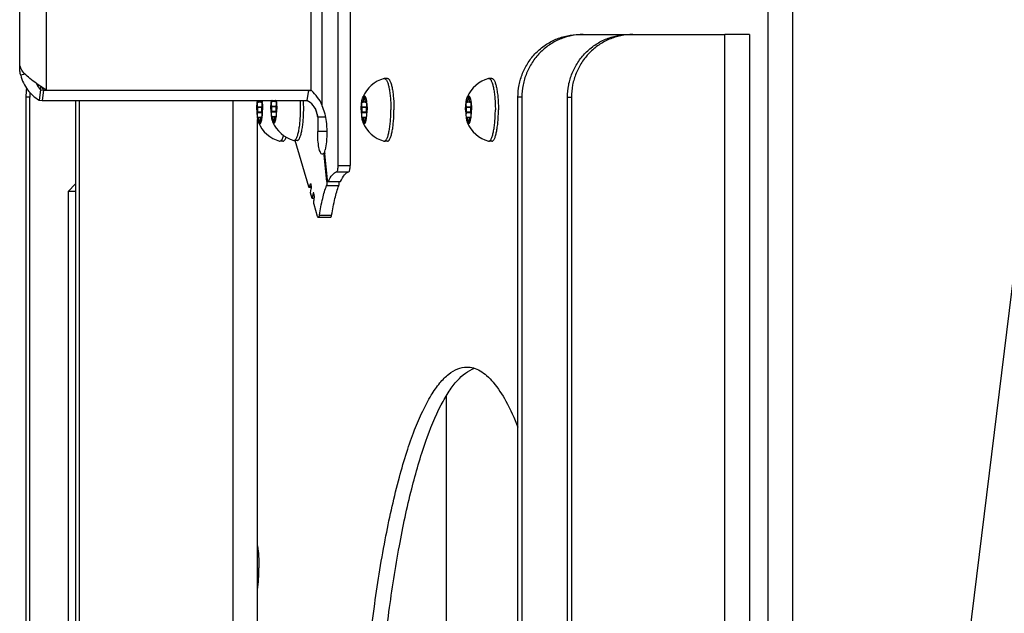
# Model space of a CAD drawing. Units: millimetres. Extents: x 0 to 420, y 0 to 297.
# Drawn here: x 36 to 51, y 139 to 148 of the extents above; entities that cross this region are included whole.
import ezdxf

# ---------------------------------------------------------------- set-up
doc = ezdxf.new("R2010")
doc.units = ezdxf.units.MM
doc.header["$LTSCALE"] = 23.1
doc.layers.get('0').update_dxf_attribs({"linetype": 'CONTINUOUS'})
for name, color, linetype in [('AUTO_AXIS', 7, 'CONTINUOUS'), ('BEZUGSACHSEN', 7, 'CONTINUOUS'), ('RUNDUNGEN', 7, 'CONTINUOUS'), ('SPIEGEL', 7, 'CONTINUOUS')]:
    doc.layers.add(name, color=color, linetype=linetype)

msp = doc.modelspace()

# ---------------------------------------------------------------- linework, layer by layer
at = {"color": 7, "linetype": 'CONTINUOUS'}
for p, q in [((35.64, 147.192), (35.64, 153.934)), ((40.713, 149.396), (40.713, 145.646)), ((40.909, 149.396), (40.909, 145.646)), ((47.279, 147.734), (46.883, 147.734)), ((47.279, 147.734), (47.279, 133.089)), ((41.448, 147.034), (41.455, 147.034)), ((41.503, 147.034), (41.455, 147.034)), ((43.114, 147.034), (43.12, 147.034)), ((43.169, 147.034), (43.12, 147.034)), ((35.972, 146.853), (35.948, 146.69)), ((35.972, 146.853), (36.021, 146.848)), ((36.021, 146.848), (35.99, 146.898)), ((36.021, 146.848), (35.997, 146.684)), ((36.021, 146.848), (40.286, 146.848)), ((40.244, 146.848), (40.22, 146.684)), ((40.317, 146.814), (40.286, 146.848)), ((35.948, 146.69), (35.997, 146.684)), ((35.997, 146.684), (40.22, 146.684)), ((39.442, 146.66), (39.441, 146.663)), ((39.506, 146.654), (39.447, 146.654)), ((39.492, 146.663), (39.491, 146.66)), ((39.492, 146.663), (39.504, 146.663)), ((39.507, 146.647), (39.506, 146.654)), ((39.667, 146.672), (39.666, 146.675)), ((39.731, 146.666), (39.672, 146.666)), ((39.718, 146.675), (39.716, 146.672)), ((39.718, 146.675), (39.729, 146.675)), ((39.732, 146.659), (39.731, 146.666)), ((41.107, 146.66), (41.106, 146.663)), ((41.171, 146.654), (41.112, 146.654)), ((41.121, 146.706), (41.121, 146.699)), ((41.121, 146.706), (41.142, 146.706)), ((41.142, 146.699), (41.142, 146.706)), ((41.157, 146.663), (41.156, 146.66)), ((41.157, 146.663), (41.169, 146.663)), ((41.172, 146.647), (41.171, 146.654)), ((42.773, 146.66), (42.772, 146.663)), ((42.837, 146.654), (42.777, 146.654)), ((42.787, 146.706), (42.787, 146.699)), ((42.787, 146.706), (42.808, 146.706)), ((42.808, 146.699), (42.808, 146.706)), ((42.823, 146.663), (42.822, 146.66)), ((42.823, 146.663), (42.835, 146.663)), ((42.838, 146.647), (42.837, 146.654)), ((39.43, 146.577), (39.432, 146.574)), ((39.432, 146.495), (39.43, 146.492)), ((39.43, 146.492), (39.502, 146.492)), ((39.501, 146.574), (39.502, 146.577)), ((39.502, 146.492), (39.501, 146.495)), ((39.656, 146.589), (39.657, 146.585)), ((39.657, 146.507), (39.656, 146.504)), ((39.656, 146.504), (39.728, 146.504)), ((39.727, 146.585), (39.728, 146.589)), ((39.728, 146.504), (39.727, 146.507)), ((40.464, 146.593), (40.503, 146.469)), ((41.096, 146.577), (41.097, 146.574)), ((41.097, 146.495), (41.096, 146.492)), ((41.096, 146.492), (41.168, 146.492)), ((41.167, 146.574), (41.168, 146.577)), ((41.168, 146.492), (41.167, 146.495)), ((42.761, 146.577), (42.762, 146.574)), ((42.762, 146.495), (42.761, 146.492)), ((42.761, 146.492), (42.833, 146.492)), ((42.832, 146.574), (42.833, 146.577)), ((42.833, 146.492), (42.832, 146.495)), ((39.441, 146.406), (39.442, 146.409)), ((39.447, 146.415), (39.506, 146.415)), ((39.456, 146.37), (39.456, 146.363)), ((39.456, 146.363), (39.477, 146.363)), ((39.477, 146.363), (39.477, 146.37)), ((39.491, 146.409), (39.492, 146.406)), ((39.666, 146.417), (39.667, 146.421)), ((39.672, 146.427), (39.731, 146.427)), ((39.682, 146.381), (39.682, 146.375)), ((39.682, 146.375), (39.702, 146.375)), ((39.702, 146.375), (39.702, 146.381)), ((39.716, 146.421), (39.718, 146.417)), ((40.393, 146.415), (40.391, 146.188)), ((40.517, 146.415), (40.393, 146.415)), ((41.106, 146.406), (41.107, 146.409)), ((41.112, 146.415), (41.171, 146.415)), ((41.121, 146.37), (41.121, 146.363)), ((41.121, 146.363), (41.142, 146.363)), ((41.142, 146.363), (41.142, 146.37)), ((41.156, 146.409), (41.157, 146.406)), ((42.772, 146.406), (42.773, 146.409)), ((42.777, 146.415), (42.837, 146.415)), ((42.787, 146.37), (42.787, 146.363)), ((42.787, 146.363), (42.808, 146.363)), ((42.808, 146.363), (42.808, 146.37)), ((42.822, 146.409), (42.823, 146.406)), ((39.783, 146.035), (39.789, 146.034)), ((39.838, 146.034), (39.789, 146.034)), ((40.009, 146.047), (40.015, 146.046)), ((40.064, 146.046), (40.015, 146.046)), ((40.25, 145.307), (40.031, 146.046)), ((41.448, 146.035), (41.455, 146.034)), ((41.503, 146.034), (41.455, 146.034)), ((43.114, 146.035), (43.12, 146.034)), ((43.169, 146.034), (43.12, 146.034)), ((40.505, 145.84), (40.486, 145.84)), ((40.538, 145.394), (40.495, 145.812)), ((40.548, 145.416), (40.505, 145.834)), ((40.752, 145.388), (40.557, 145.388)), ((36.528, 145.352), (36.41, 145.234)), ((36.41, 145.234), (36.41, 132.834)), ((36.528, 145.234), (36.41, 145.234)), ((40.291, 145.298), (40.256, 145.298)), ((40.279, 145.209), (40.289, 145.277)), ((40.305, 145.123), (40.279, 145.209)), ((40.315, 145.191), (40.305, 145.123)), ((40.333, 145.123), (40.305, 145.123)), ((40.39, 144.836), (40.334, 145.026)), ((40.598, 144.818), (40.402, 144.818))]:
    msp.add_line(p, q, dxfattribs=at)
at = {"color": 9, "linetype": 'CONTINUOUS'}
for p, q in [((36.062, 153.934), (36.062, 146.848)), ((40.286, 146.848), (40.286, 152.015)), ((40.464, 146.593), (40.464, 151.87)), ((46.883, 132.834), (46.883, 147.734)), ((35.66, 147.192), (35.64, 147.192)), ((35.726, 147.103), (35.656, 147.084)), ((35.972, 146.91), (35.972, 146.853)), ((39.505, 146.66), (39.491, 146.66)), ((39.73, 146.672), (39.716, 146.672)), ((41.142, 146.699), (41.121, 146.699)), ((41.17, 146.66), (41.156, 146.66)), ((42.808, 146.699), (42.787, 146.699)), ((42.835, 146.66), (42.822, 146.66)), ((39.501, 146.574), (39.432, 146.574)), ((39.501, 146.495), (39.432, 146.495)), ((39.727, 146.585), (39.657, 146.585)), ((39.727, 146.507), (39.657, 146.507)), ((40.349, 146.56), (40.393, 146.415)), ((41.167, 146.574), (41.097, 146.574)), ((41.167, 146.495), (41.097, 146.495)), ((42.832, 146.574), (42.762, 146.574)), ((42.832, 146.495), (42.762, 146.495)), ((39.456, 146.37), (39.477, 146.37)), ((39.505, 146.409), (39.491, 146.409)), ((39.682, 146.381), (39.702, 146.381)), ((39.73, 146.421), (39.716, 146.421)), ((41.121, 146.37), (41.142, 146.37)), ((41.17, 146.409), (41.156, 146.409)), ((42.787, 146.37), (42.808, 146.37)), ((42.835, 146.409), (42.822, 146.409)), ((40.536, 146.188), (40.391, 146.188)), ((40.495, 145.812), (40.507, 145.812)), ((40.693, 145.546), (40.889, 145.546)), ((40.713, 145.646), (40.909, 145.646)), ((40.538, 145.394), (40.552, 145.394)), ((40.561, 145.393), (40.757, 145.393)), ((40.263, 145.311), (40.291, 145.311)), ((40.284, 145.352), (40.277, 145.352)), ((40.534, 145.328), (40.729, 145.328)), ((40.332, 145.191), (40.315, 145.191)), ((40.418, 144.857), (40.614, 144.857))]:
    msp.add_line(p, q, dxfattribs=at)
at = {"color": 7, "linetype": 'CONTINUOUS'}
for centre, radius, start, end in [((36.447, 147.235), 0.61, 207.1899, 218.7556), ((41.589, 146.534), 0.518, 105.6831, 157.0796), ((43.254, 146.534), 0.518, 105.6831, 157.0796), ((42.7, 152.029), 5.734, 244.641, 244.9388), ((38.817, 146.564), 0.695, 6.842, 7.4312), ((40.297, 146.581), 0.65, 170.9189, 173.177), ((39.131, 146.588), 0.605, 7.3931, 9.1421), ((39.042, 146.576), 0.695, 6.842, 7.4312), ((37.816, 146.548), 2.303, 359.958, 3.3912), ((37.865, 146.548), 2.303, 359.958, 3.3912), ((40.482, 146.564), 0.695, 6.842, 7.4312), ((42.147, 146.564), 0.695, 6.842, 7.4312), ((40.075, 146.4), 0.317, 2.5991, 16.4966), ((39.923, 146.534), 0.518, 202.9203, 254.3169), ((38.817, 146.505), 0.695, 352.5688, 353.158), ((40.149, 146.546), 0.518, 202.9203, 254.3169), ((39.042, 146.516), 0.695, 352.5688, 353.158), ((41.589, 146.534), 0.518, 202.9203, 254.3169), ((40.482, 146.505), 0.695, 352.5688, 353.158), ((43.254, 146.534), 0.518, 202.9203, 254.3169), ((42.147, 146.505), 0.695, 352.5688, 353.158), ((40.335, 145.796), 0.161, 5.8426, 7.6493), ((40.694, 145.854), 0.19, 184.1299, 185.8457)]:
    msp.add_arc(centre, radius, start, end, dxfattribs=at)
for points, knots in [([(35.64, 147.236), (35.64, 147.235), (35.645, 147.226), (35.649, 147.217), (35.653, 147.208)], [0, 0, 0, 0, 0.06217, 1, 1, 1, 1]), ([(35.656, 147.084), (35.654, 147.094), (35.645, 147.129), (35.64, 147.166), (35.64, 147.192)], [0, 0, 0, 0, 0.26471, 1, 1, 1, 1]), ([(35.99, 146.898), (35.918, 146.947), (35.814, 147.017), (35.702, 147.123), (35.664, 147.18), (35.653, 147.208)], [0, 0, 0, 0, 0.565741, 0.803115, 1, 1, 1, 1]), ([(35.656, 147.084), (35.676, 147.001), (35.75, 146.845), (35.878, 146.731), (35.948, 146.69)], [0, 0, 0, 0, 0.51442, 1, 1, 1, 1]), ([(41.455, 147.034), (41.458, 147.034), (41.466, 147.032), (41.476, 147.024), (41.486, 147.012), (41.5, 146.988), (41.515, 146.946), (41.53, 146.884), (41.542, 146.809), (41.551, 146.723), (41.557, 146.631), (41.559, 146.567), (41.559, 146.534)], [0, 0, 0, 0, 0.019883, 0.043424, 0.072848, 0.109154, 0.203302, 0.325115, 0.471079, 0.636249, 0.814716, 1, 1, 1, 1]), ([(41.503, 147.034), (41.507, 147.034), (41.515, 147.032), (41.525, 147.024), (41.535, 147.012), (41.548, 146.988), (41.564, 146.946), (41.579, 146.884), (41.591, 146.809), (41.6, 146.723), (41.606, 146.631), (41.607, 146.567), (41.607, 146.534)], [0, 0, 0, 0, 0.019883, 0.043424, 0.072848, 0.109154, 0.203302, 0.325115, 0.471079, 0.636249, 0.814716, 1, 1, 1, 1]), ([(43.12, 147.034), (43.123, 147.034), (43.131, 147.032), (43.141, 147.024), (43.151, 147.012), (43.165, 146.988), (43.18, 146.946), (43.195, 146.884), (43.208, 146.809), (43.217, 146.723), (43.223, 146.631), (43.224, 146.567), (43.224, 146.534)], [0, 0, 0, 0, 0.019883, 0.043424, 0.072848, 0.109154, 0.203302, 0.325115, 0.471079, 0.636249, 0.814716, 1, 1, 1, 1]), ([(43.169, 147.034), (43.172, 147.034), (43.18, 147.032), (43.19, 147.024), (43.2, 147.012), (43.214, 146.988), (43.229, 146.946), (43.244, 146.884), (43.257, 146.809), (43.266, 146.723), (43.272, 146.631), (43.273, 146.567), (43.273, 146.534)], [0, 0, 0, 0, 0.019883, 0.043424, 0.072848, 0.109154, 0.203302, 0.325115, 0.471079, 0.636249, 0.814716, 1, 1, 1, 1]), ([(40.464, 146.593), (40.456, 146.633), (40.411, 146.714), (40.35, 146.778), (40.317, 146.814)], [0, 0, 0, 0, 0.456897, 1, 1, 1, 1]), ([(39.426, 146.647), (39.426, 146.65), (39.428, 146.663), (39.43, 146.675), (39.431, 146.684)], [0, 0, 0, 0, 0.262515, 1, 1, 1, 1]), ([(39.442, 146.66), (39.442, 146.658), (39.443, 146.656), (39.446, 146.654), (39.447, 146.654)], [0, 0, 0, 0, 0.637021, 1, 1, 1, 1]), ([(39.447, 146.654), (39.448, 146.654), (39.45, 146.657), (39.454, 146.667), (39.455, 146.677), (39.455, 146.684)], [0, 0, 0, 0, 0.109901, 0.316587, 1, 1, 1, 1]), ([(39.477, 146.684), (39.478, 146.677), (39.479, 146.667), (39.482, 146.657), (39.485, 146.654), (39.486, 146.654)], [0, 0, 0, 0, 0.683413, 0.890099, 1, 1, 1, 1]), ([(39.486, 146.654), (39.487, 146.654), (39.489, 146.656), (39.49, 146.658), (39.491, 146.66)], [0, 0, 0, 0, 0.362979, 1, 1, 1, 1]), ([(39.498, 146.672), (39.497, 146.672), (39.494, 146.669), (39.493, 146.665), (39.492, 146.663)], [0, 0, 0, 0, 0.349523, 1, 1, 1, 1]), ([(39.506, 146.654), (39.505, 146.658), (39.504, 146.664), (39.5, 146.672), (39.498, 146.672)], [0, 0, 0, 0, 0.680205, 1, 1, 1, 1]), ([(39.501, 146.684), (39.502, 146.682), (39.504, 146.672), (39.505, 146.662), (39.506, 146.654)], [0, 0, 0, 0, 0.238803, 1, 1, 1, 1]), ([(39.502, 146.577), (39.504, 146.581), (39.506, 146.591), (39.509, 146.614), (39.508, 146.634), (39.507, 146.647)], [0, 0, 0, 0, 0.182473, 0.437259, 1, 1, 1, 1]), ([(39.507, 146.647), (39.508, 146.638), (39.512, 146.601), (39.513, 146.563), (39.513, 146.534)], [0, 0, 0, 0, 0.235393, 1, 1, 1, 1]), ([(39.667, 146.672), (39.668, 146.67), (39.669, 146.668), (39.671, 146.666), (39.672, 146.666)], [0, 0, 0, 0, 0.637021, 1, 1, 1, 1]), ([(39.672, 146.666), (39.673, 146.666), (39.675, 146.667), (39.678, 146.673), (39.679, 146.679), (39.68, 146.684)], [0, 0, 0, 0, 0.121652, 0.324038, 1, 1, 1, 1]), ([(39.704, 146.684), (39.705, 146.679), (39.706, 146.673), (39.709, 146.667), (39.711, 146.666), (39.712, 146.666)], [0, 0, 0, 0, 0.675962, 0.878348, 1, 1, 1, 1]), ([(39.712, 146.666), (39.713, 146.666), (39.715, 146.668), (39.716, 146.67), (39.716, 146.672)], [0, 0, 0, 0, 0.362979, 1, 1, 1, 1]), ([(39.723, 146.684), (39.722, 146.684), (39.719, 146.68), (39.718, 146.677), (39.718, 146.675)], [0, 0, 0, 0, 0.349523, 1, 1, 1, 1]), ([(39.731, 146.666), (39.731, 146.67), (39.73, 146.676), (39.726, 146.684), (39.723, 146.684)], [0, 0, 0, 0, 0.680205, 1, 1, 1, 1]), ([(39.728, 146.589), (39.73, 146.592), (39.732, 146.603), (39.734, 146.626), (39.734, 146.645), (39.732, 146.659)], [0, 0, 0, 0, 0.182473, 0.437259, 1, 1, 1, 1]), ([(39.732, 146.659), (39.733, 146.65), (39.737, 146.612), (39.739, 146.575), (39.739, 146.546)], [0, 0, 0, 0, 0.235393, 1, 1, 1, 1]), ([(40.38, 146.491), (40.367, 146.532), (40.325, 146.61), (40.257, 146.664), (40.22, 146.684)], [0, 0, 0, 0, 0.510396, 1, 1, 1, 1]), ([(41.091, 146.647), (41.093, 146.664), (41.098, 146.694), (41.106, 146.724), (41.111, 146.736)], [0, 0, 0, 0, 0.572134, 1, 1, 1, 1]), ([(41.107, 146.66), (41.108, 146.658), (41.109, 146.656), (41.111, 146.654), (41.112, 146.654)], [0, 0, 0, 0, 0.637021, 1, 1, 1, 1]), ([(41.111, 146.736), (41.113, 146.74), (41.116, 146.746), (41.121, 146.755), (41.128, 146.759), (41.132, 146.759)], [0, 0, 0, 0, 0.347034, 0.62317, 1, 1, 1, 1]), ([(41.112, 146.654), (41.114, 146.654), (41.117, 146.659), (41.119, 146.668), (41.121, 146.683), (41.121, 146.693), (41.121, 146.699)], [0, 0, 0, 0, 0.105108, 0.32179, 0.634396, 1, 1, 1, 1]), ([(41.132, 146.759), (41.13, 146.759), (41.126, 146.753), (41.124, 146.742), (41.122, 146.725), (41.121, 146.712), (41.121, 146.706)], [0, 0, 0, 0, 0.104995, 0.324538, 0.638826, 1, 1, 1, 1]), ([(41.142, 146.706), (41.142, 146.712), (41.142, 146.725), (41.14, 146.742), (41.138, 146.753), (41.134, 146.759), (41.132, 146.759)], [0, 0, 0, 0, 0.361174, 0.675462, 0.895005, 1, 1, 1, 1]), ([(41.132, 146.759), (41.136, 146.759), (41.144, 146.753), (41.15, 146.743), (41.155, 146.73), (41.16, 146.715), (41.166, 146.689), (41.169, 146.669), (41.171, 146.654)], [0, 0, 0, 0, 0.117387, 0.206955, 0.320653, 0.458393, 0.61893, 1, 1, 1, 1]), ([(41.142, 146.699), (41.142, 146.693), (41.142, 146.683), (41.144, 146.668), (41.147, 146.659), (41.15, 146.654), (41.152, 146.654)], [0, 0, 0, 0, 0.365604, 0.67821, 0.894892, 1, 1, 1, 1]), ([(41.152, 146.654), (41.153, 146.654), (41.155, 146.656), (41.156, 146.658), (41.156, 146.66)], [0, 0, 0, 0, 0.362979, 1, 1, 1, 1]), ([(41.163, 146.672), (41.162, 146.672), (41.159, 146.669), (41.158, 146.665), (41.157, 146.663)], [0, 0, 0, 0, 0.349523, 1, 1, 1, 1]), ([(41.171, 146.654), (41.17, 146.658), (41.169, 146.664), (41.165, 146.672), (41.163, 146.672)], [0, 0, 0, 0, 0.680205, 1, 1, 1, 1]), ([(41.168, 146.577), (41.169, 146.581), (41.172, 146.591), (41.174, 146.614), (41.174, 146.634), (41.172, 146.647)], [0, 0, 0, 0, 0.182473, 0.437259, 1, 1, 1, 1]), ([(41.172, 146.647), (41.173, 146.638), (41.177, 146.601), (41.179, 146.563), (41.179, 146.534)], [0, 0, 0, 0, 0.235393, 1, 1, 1, 1]), ([(42.757, 146.647), (42.759, 146.664), (42.763, 146.694), (42.771, 146.724), (42.777, 146.736)], [0, 0, 0, 0, 0.572134, 1, 1, 1, 1]), ([(42.773, 146.66), (42.773, 146.658), (42.774, 146.656), (42.776, 146.654), (42.777, 146.654)], [0, 0, 0, 0, 0.637021, 1, 1, 1, 1]), ([(42.777, 146.736), (42.778, 146.74), (42.781, 146.746), (42.787, 146.755), (42.793, 146.759), (42.797, 146.759)], [0, 0, 0, 0, 0.347034, 0.62317, 1, 1, 1, 1]), ([(42.777, 146.654), (42.779, 146.654), (42.782, 146.659), (42.784, 146.668), (42.786, 146.683), (42.787, 146.693), (42.787, 146.699)], [0, 0, 0, 0, 0.105108, 0.32179, 0.634396, 1, 1, 1, 1]), ([(42.797, 146.759), (42.795, 146.759), (42.791, 146.753), (42.789, 146.742), (42.787, 146.725), (42.787, 146.712), (42.787, 146.706)], [0, 0, 0, 0, 0.104995, 0.324538, 0.638826, 1, 1, 1, 1]), ([(42.808, 146.706), (42.808, 146.712), (42.807, 146.725), (42.805, 146.742), (42.803, 146.753), (42.799, 146.759), (42.797, 146.759)], [0, 0, 0, 0, 0.361174, 0.675462, 0.895005, 1, 1, 1, 1]), ([(42.797, 146.759), (42.802, 146.759), (42.809, 146.753), (42.815, 146.743), (42.82, 146.73), (42.825, 146.715), (42.832, 146.689), (42.835, 146.669), (42.837, 146.654)], [0, 0, 0, 0, 0.117387, 0.206955, 0.320653, 0.458393, 0.61893, 1, 1, 1, 1]), ([(42.808, 146.699), (42.808, 146.693), (42.808, 146.683), (42.81, 146.668), (42.812, 146.659), (42.815, 146.654), (42.817, 146.654)], [0, 0, 0, 0, 0.365604, 0.67821, 0.894892, 1, 1, 1, 1]), ([(42.817, 146.654), (42.818, 146.654), (42.82, 146.656), (42.821, 146.658), (42.822, 146.66)], [0, 0, 0, 0, 0.362979, 1, 1, 1, 1]), ([(42.829, 146.672), (42.827, 146.672), (42.824, 146.669), (42.824, 146.665), (42.823, 146.663)], [0, 0, 0, 0, 0.349523, 1, 1, 1, 1]), ([(42.837, 146.654), (42.836, 146.658), (42.835, 146.664), (42.831, 146.672), (42.829, 146.672)], [0, 0, 0, 0, 0.680205, 1, 1, 1, 1]), ([(42.833, 146.577), (42.835, 146.581), (42.837, 146.591), (42.84, 146.614), (42.839, 146.634), (42.838, 146.647)], [0, 0, 0, 0, 0.182473, 0.437259, 1, 1, 1, 1]), ([(42.838, 146.647), (42.839, 146.638), (42.843, 146.601), (42.844, 146.563), (42.844, 146.534)], [0, 0, 0, 0, 0.235393, 1, 1, 1, 1]), ([(39.42, 146.534), (39.42, 146.525), (39.42, 146.487), (39.423, 146.449), (39.426, 146.422)], [0, 0, 0, 0, 0.260558, 1, 1, 1, 1]), ([(39.43, 146.492), (39.429, 146.488), (39.426, 146.478), (39.424, 146.454), (39.424, 146.435), (39.426, 146.422)], [0, 0, 0, 0, 0.182473, 0.437259, 1, 1, 1, 1]), ([(39.432, 146.495), (39.433, 146.5), (39.436, 146.514), (39.437, 146.534), (39.436, 146.555), (39.433, 146.568), (39.432, 146.574)], [0, 0, 0, 0, 0.213721, 0.5, 0.786279, 1, 1, 1, 1]), ([(39.501, 146.574), (39.499, 146.568), (39.497, 146.555), (39.496, 146.534), (39.497, 146.514), (39.499, 146.5), (39.501, 146.495)], [0, 0, 0, 0, 0.213721, 0.5, 0.786279, 1, 1, 1, 1]), ([(39.645, 146.546), (39.645, 146.536), (39.646, 146.499), (39.648, 146.461), (39.651, 146.434)], [0, 0, 0, 0, 0.260558, 1, 1, 1, 1]), ([(39.656, 146.504), (39.654, 146.5), (39.652, 146.49), (39.649, 146.466), (39.65, 146.447), (39.651, 146.434)], [0, 0, 0, 0, 0.182473, 0.437259, 1, 1, 1, 1]), ([(39.657, 146.507), (39.659, 146.512), (39.661, 146.525), (39.662, 146.546), (39.661, 146.567), (39.659, 146.58), (39.657, 146.585)], [0, 0, 0, 0, 0.213721, 0.5, 0.786279, 1, 1, 1, 1]), ([(39.727, 146.585), (39.725, 146.58), (39.723, 146.567), (39.722, 146.546), (39.723, 146.525), (39.725, 146.512), (39.727, 146.507)], [0, 0, 0, 0, 0.213721, 0.5, 0.786279, 1, 1, 1, 1]), ([(40.015, 146.046), (40.018, 146.046), (40.026, 146.048), (40.036, 146.056), (40.046, 146.068), (40.06, 146.093), (40.075, 146.135), (40.09, 146.197), (40.102, 146.272), (40.112, 146.357), (40.117, 146.45), (40.119, 146.514), (40.119, 146.546)], [0, 0, 0, 0, 0.019883, 0.043424, 0.072848, 0.109154, 0.203302, 0.325115, 0.471079, 0.636249, 0.814716, 1, 1, 1, 1]), ([(40.064, 146.046), (40.067, 146.046), (40.075, 146.048), (40.085, 146.056), (40.095, 146.068), (40.109, 146.093), (40.124, 146.135), (40.139, 146.197), (40.151, 146.272), (40.161, 146.357), (40.166, 146.45), (40.168, 146.514), (40.168, 146.546)], [0, 0, 0, 0, 0.019883, 0.043424, 0.072848, 0.109154, 0.203302, 0.325115, 0.471079, 0.636249, 0.814716, 1, 1, 1, 1]), ([(41.085, 146.534), (41.085, 146.525), (41.085, 146.487), (41.088, 146.449), (41.091, 146.422)], [0, 0, 0, 0, 0.260558, 1, 1, 1, 1]), ([(41.096, 146.492), (41.094, 146.488), (41.092, 146.478), (41.089, 146.454), (41.09, 146.435), (41.091, 146.422)], [0, 0, 0, 0, 0.182473, 0.437259, 1, 1, 1, 1]), ([(41.097, 146.495), (41.099, 146.5), (41.101, 146.514), (41.102, 146.534), (41.101, 146.555), (41.099, 146.568), (41.097, 146.574)], [0, 0, 0, 0, 0.213721, 0.5, 0.786279, 1, 1, 1, 1]), ([(41.167, 146.574), (41.165, 146.568), (41.163, 146.555), (41.162, 146.534), (41.163, 146.514), (41.165, 146.5), (41.167, 146.495)], [0, 0, 0, 0, 0.213721, 0.5, 0.786279, 1, 1, 1, 1]), ([(41.455, 146.034), (41.458, 146.034), (41.466, 146.036), (41.476, 146.044), (41.486, 146.057), (41.5, 146.081), (41.515, 146.123), (41.53, 146.185), (41.542, 146.26), (41.551, 146.345), (41.557, 146.438), (41.559, 146.502), (41.559, 146.534)], [0, 0, 0, 0, 0.019883, 0.043424, 0.072848, 0.109154, 0.203302, 0.325115, 0.471079, 0.636249, 0.814716, 1, 1, 1, 1]), ([(41.503, 146.034), (41.507, 146.034), (41.515, 146.036), (41.525, 146.044), (41.535, 146.057), (41.548, 146.081), (41.564, 146.123), (41.579, 146.185), (41.591, 146.26), (41.6, 146.345), (41.606, 146.438), (41.607, 146.502), (41.607, 146.534)], [0, 0, 0, 0, 0.019883, 0.043424, 0.072848, 0.109154, 0.203302, 0.325115, 0.471079, 0.636249, 0.814716, 1, 1, 1, 1]), ([(42.75, 146.534), (42.75, 146.525), (42.751, 146.487), (42.753, 146.449), (42.757, 146.422)], [0, 0, 0, 0, 0.260558, 1, 1, 1, 1]), ([(42.761, 146.492), (42.759, 146.488), (42.757, 146.478), (42.755, 146.454), (42.755, 146.435), (42.757, 146.422)], [0, 0, 0, 0, 0.182473, 0.437259, 1, 1, 1, 1]), ([(42.762, 146.495), (42.764, 146.5), (42.766, 146.514), (42.767, 146.534), (42.766, 146.555), (42.764, 146.568), (42.762, 146.574)], [0, 0, 0, 0, 0.213721, 0.5, 0.786279, 1, 1, 1, 1]), ([(42.832, 146.574), (42.83, 146.568), (42.828, 146.555), (42.827, 146.534), (42.828, 146.514), (42.83, 146.5), (42.832, 146.495)], [0, 0, 0, 0, 0.213721, 0.5, 0.786279, 1, 1, 1, 1]), ([(43.12, 146.034), (43.123, 146.034), (43.131, 146.036), (43.141, 146.044), (43.151, 146.057), (43.165, 146.081), (43.18, 146.123), (43.195, 146.185), (43.208, 146.26), (43.217, 146.345), (43.223, 146.438), (43.224, 146.502), (43.224, 146.534)], [0, 0, 0, 0, 0.019883, 0.043424, 0.072848, 0.109154, 0.203302, 0.325115, 0.471079, 0.636249, 0.814716, 1, 1, 1, 1]), ([(43.169, 146.034), (43.172, 146.034), (43.18, 146.036), (43.19, 146.044), (43.2, 146.057), (43.214, 146.081), (43.229, 146.123), (43.244, 146.185), (43.257, 146.26), (43.266, 146.345), (43.272, 146.438), (43.273, 146.502), (43.273, 146.534)], [0, 0, 0, 0, 0.019883, 0.043424, 0.072848, 0.109154, 0.203302, 0.325115, 0.471079, 0.636249, 0.814716, 1, 1, 1, 1]), ([(39.426, 146.422), (39.428, 146.404), (39.433, 146.374), (39.441, 146.345), (39.446, 146.332)], [0, 0, 0, 0, 0.572134, 1, 1, 1, 1]), ([(39.426, 146.422), (39.427, 146.416), (39.428, 146.408), (39.431, 146.399), (39.434, 146.397), (39.435, 146.397)], [0, 0, 0, 0, 0.680561, 0.884057, 1, 1, 1, 1]), ([(39.435, 146.397), (39.436, 146.397), (39.439, 146.4), (39.44, 146.403), (39.441, 146.406)], [0, 0, 0, 0, 0.349523, 1, 1, 1, 1]), ([(39.447, 146.415), (39.446, 146.415), (39.443, 146.413), (39.442, 146.41), (39.442, 146.409)], [0, 0, 0, 0, 0.362979, 1, 1, 1, 1]), ([(39.446, 146.332), (39.447, 146.329), (39.45, 146.323), (39.456, 146.314), (39.462, 146.309), (39.466, 146.309)], [0, 0, 0, 0, 0.347034, 0.62317, 1, 1, 1, 1]), ([(39.456, 146.37), (39.456, 146.375), (39.456, 146.386), (39.454, 146.4), (39.452, 146.409), (39.448, 146.415), (39.447, 146.415)], [0, 0, 0, 0, 0.365604, 0.67821, 0.894892, 1, 1, 1, 1]), ([(39.456, 146.363), (39.456, 146.356), (39.456, 146.344), (39.458, 146.327), (39.461, 146.316), (39.464, 146.309), (39.466, 146.309)], [0, 0, 0, 0, 0.361174, 0.675462, 0.895005, 1, 1, 1, 1]), ([(39.466, 146.309), (39.471, 146.309), (39.478, 146.315), (39.484, 146.326), (39.49, 146.338), (39.494, 146.354), (39.501, 146.379), (39.504, 146.4), (39.506, 146.415)], [0, 0, 0, 0, 0.117387, 0.206955, 0.320653, 0.458393, 0.61893, 1, 1, 1, 1]), ([(39.466, 146.309), (39.468, 146.309), (39.472, 146.316), (39.474, 146.327), (39.477, 146.344), (39.477, 146.356), (39.477, 146.363)], [0, 0, 0, 0, 0.104994, 0.324538, 0.638826, 1, 1, 1, 1]), ([(39.486, 146.415), (39.484, 146.415), (39.481, 146.409), (39.479, 146.4), (39.477, 146.386), (39.477, 146.375), (39.477, 146.37)], [0, 0, 0, 0, 0.105108, 0.32179, 0.634396, 1, 1, 1, 1]), ([(39.491, 146.409), (39.49, 146.41), (39.489, 146.413), (39.487, 146.415), (39.486, 146.415)], [0, 0, 0, 0, 0.637021, 1, 1, 1, 1]), ([(39.651, 146.434), (39.653, 146.416), (39.658, 146.386), (39.666, 146.356), (39.671, 146.344)], [0, 0, 0, 0, 0.572134, 1, 1, 1, 1]), ([(39.651, 146.434), (39.652, 146.427), (39.654, 146.419), (39.657, 146.411), (39.659, 146.409), (39.66, 146.409)], [0, 0, 0, 0, 0.680561, 0.884057, 1, 1, 1, 1]), ([(39.66, 146.409), (39.662, 146.409), (39.665, 146.412), (39.666, 146.415), (39.666, 146.417)], [0, 0, 0, 0, 0.349523, 1, 1, 1, 1]), ([(39.672, 146.427), (39.671, 146.427), (39.669, 146.425), (39.668, 146.422), (39.667, 146.421)], [0, 0, 0, 0, 0.362979, 1, 1, 1, 1]), ([(39.671, 146.344), (39.673, 146.341), (39.676, 146.335), (39.681, 146.326), (39.688, 146.321), (39.692, 146.321)], [0, 0, 0, 0, 0.347034, 0.62317, 1, 1, 1, 1]), ([(39.682, 146.381), (39.682, 146.387), (39.681, 146.398), (39.679, 146.412), (39.677, 146.421), (39.674, 146.427), (39.672, 146.427)], [0, 0, 0, 0, 0.365604, 0.67821, 0.894892, 1, 1, 1, 1]), ([(39.682, 146.375), (39.681, 146.368), (39.682, 146.356), (39.684, 146.338), (39.686, 146.328), (39.69, 146.321), (39.692, 146.321)], [0, 0, 0, 0, 0.361174, 0.675462, 0.895005, 1, 1, 1, 1]), ([(39.692, 146.321), (39.696, 146.321), (39.704, 146.327), (39.71, 146.338), (39.715, 146.35), (39.72, 146.365), (39.726, 146.391), (39.73, 146.412), (39.732, 146.426)], [0, 0, 0, 0, 0.117387, 0.206955, 0.320653, 0.458393, 0.61893, 1, 1, 1, 1]), ([(39.692, 146.321), (39.694, 146.321), (39.698, 146.328), (39.7, 146.338), (39.702, 146.356), (39.702, 146.368), (39.702, 146.375)], [0, 0, 0, 0, 0.104994, 0.324538, 0.638826, 1, 1, 1, 1]), ([(39.712, 146.427), (39.71, 146.427), (39.707, 146.421), (39.705, 146.412), (39.703, 146.398), (39.702, 146.387), (39.702, 146.381)], [0, 0, 0, 0, 0.105108, 0.32179, 0.634396, 1, 1, 1, 1]), ([(39.716, 146.421), (39.716, 146.422), (39.715, 146.425), (39.713, 146.427), (39.712, 146.427)], [0, 0, 0, 0, 0.637021, 1, 1, 1, 1]), ([(40.503, 146.469), (40.516, 146.43), (40.531, 146.336), (40.539, 146.187), (40.533, 146.036), (40.519, 145.938), (40.508, 145.896)], [0, 0, 0, 0, 0.213672, 0.491245, 0.773509, 1, 1, 1, 1]), ([(41.091, 146.422), (41.093, 146.404), (41.098, 146.374), (41.106, 146.345), (41.111, 146.332)], [0, 0, 0, 0, 0.572134, 1, 1, 1, 1]), ([(41.091, 146.422), (41.092, 146.416), (41.093, 146.408), (41.097, 146.399), (41.099, 146.397), (41.1, 146.397)], [0, 0, 0, 0, 0.680561, 0.884057, 1, 1, 1, 1]), ([(41.1, 146.397), (41.102, 146.397), (41.104, 146.4), (41.105, 146.403), (41.106, 146.406)], [0, 0, 0, 0, 0.349523, 1, 1, 1, 1]), ([(41.112, 146.415), (41.111, 146.415), (41.109, 146.413), (41.108, 146.41), (41.107, 146.409)], [0, 0, 0, 0, 0.362979, 1, 1, 1, 1]), ([(41.111, 146.332), (41.113, 146.329), (41.116, 146.323), (41.121, 146.314), (41.128, 146.309), (41.132, 146.309)], [0, 0, 0, 0, 0.347034, 0.62317, 1, 1, 1, 1]), ([(41.121, 146.37), (41.121, 146.375), (41.121, 146.386), (41.119, 146.4), (41.117, 146.409), (41.114, 146.415), (41.112, 146.415)], [0, 0, 0, 0, 0.365604, 0.67821, 0.894892, 1, 1, 1, 1]), ([(41.121, 146.363), (41.121, 146.356), (41.122, 146.344), (41.124, 146.327), (41.126, 146.316), (41.13, 146.309), (41.132, 146.309)], [0, 0, 0, 0, 0.361174, 0.675462, 0.895005, 1, 1, 1, 1]), ([(41.132, 146.309), (41.136, 146.309), (41.144, 146.315), (41.15, 146.326), (41.155, 146.338), (41.16, 146.354), (41.166, 146.379), (41.169, 146.4), (41.171, 146.415)], [0, 0, 0, 0, 0.117387, 0.206955, 0.320653, 0.458393, 0.61893, 1, 1, 1, 1]), ([(41.132, 146.309), (41.134, 146.309), (41.138, 146.316), (41.14, 146.327), (41.142, 146.344), (41.142, 146.356), (41.142, 146.363)], [0, 0, 0, 0, 0.104994, 0.324538, 0.638826, 1, 1, 1, 1]), ([(41.152, 146.415), (41.15, 146.415), (41.147, 146.409), (41.144, 146.4), (41.142, 146.386), (41.142, 146.375), (41.142, 146.37)], [0, 0, 0, 0, 0.105108, 0.32179, 0.634396, 1, 1, 1, 1]), ([(41.156, 146.409), (41.156, 146.41), (41.155, 146.413), (41.153, 146.415), (41.152, 146.415)], [0, 0, 0, 0, 0.637021, 1, 1, 1, 1]), ([(42.757, 146.422), (42.759, 146.404), (42.763, 146.374), (42.771, 146.345), (42.777, 146.332)], [0, 0, 0, 0, 0.572134, 1, 1, 1, 1]), ([(42.757, 146.422), (42.757, 146.416), (42.759, 146.408), (42.762, 146.399), (42.765, 146.397), (42.766, 146.397)], [0, 0, 0, 0, 0.680561, 0.884057, 1, 1, 1, 1]), ([(42.766, 146.397), (42.767, 146.397), (42.77, 146.4), (42.771, 146.403), (42.772, 146.406)], [0, 0, 0, 0, 0.349523, 1, 1, 1, 1]), ([(42.777, 146.415), (42.776, 146.415), (42.774, 146.413), (42.773, 146.41), (42.773, 146.409)], [0, 0, 0, 0, 0.362979, 1, 1, 1, 1]), ([(42.787, 146.37), (42.787, 146.375), (42.786, 146.386), (42.784, 146.4), (42.782, 146.409), (42.779, 146.415), (42.777, 146.415)], [0, 0, 0, 0, 0.365604, 0.67821, 0.894892, 1, 1, 1, 1]), ([(42.777, 146.332), (42.778, 146.329), (42.781, 146.323), (42.787, 146.314), (42.793, 146.309), (42.797, 146.309)], [0, 0, 0, 0, 0.347034, 0.62317, 1, 1, 1, 1]), ([(42.787, 146.363), (42.787, 146.356), (42.787, 146.344), (42.789, 146.327), (42.791, 146.316), (42.795, 146.309), (42.797, 146.309)], [0, 0, 0, 0, 0.361174, 0.675462, 0.895005, 1, 1, 1, 1]), ([(42.797, 146.309), (42.802, 146.309), (42.809, 146.315), (42.815, 146.326), (42.82, 146.338), (42.825, 146.354), (42.832, 146.379), (42.835, 146.4), (42.837, 146.415)], [0, 0, 0, 0, 0.117387, 0.206955, 0.320653, 0.458393, 0.61893, 1, 1, 1, 1]), ([(42.797, 146.309), (42.799, 146.309), (42.803, 146.316), (42.805, 146.327), (42.807, 146.344), (42.808, 146.356), (42.808, 146.363)], [0, 0, 0, 0, 0.104994, 0.324538, 0.638826, 1, 1, 1, 1]), ([(42.817, 146.415), (42.815, 146.415), (42.812, 146.409), (42.81, 146.4), (42.808, 146.386), (42.808, 146.375), (42.808, 146.37)], [0, 0, 0, 0, 0.105108, 0.32179, 0.634396, 1, 1, 1, 1]), ([(42.822, 146.409), (42.821, 146.41), (42.82, 146.413), (42.818, 146.415), (42.817, 146.415)], [0, 0, 0, 0, 0.637021, 1, 1, 1, 1]), ([(40.464, 145.825), (40.45, 145.825), (40.434, 145.853), (40.421, 145.89), (40.405, 145.956), (40.394, 146.056), (40.391, 146.142), (40.391, 146.188)], [0, 0, 0, 0, 0.104973, 0.200161, 0.323284, 0.636578, 1, 1, 1, 1]), ([(39.789, 146.034), (39.802, 146.034), (39.817, 146.051), (39.828, 146.07), (39.838, 146.092), (39.845, 146.111), (39.848, 146.124)], [0, 0, 0, 0, 0.347554, 0.480114, 0.633084, 1, 1, 1, 1]), ([(39.838, 146.034), (39.843, 146.034), (39.853, 146.038), (39.866, 146.051), (39.878, 146.072), (39.885, 146.088), (39.889, 146.097)], [0, 0, 0, 0, 0.162657, 0.371379, 0.6483, 1, 1, 1, 1]), ([(40.504, 145.84), (40.504, 145.845), (40.503, 145.864), (40.504, 145.883), (40.508, 145.896)], [0, 0, 0, 0, 0.272866, 1, 1, 1, 1]), ([(40.479, 145.833), (40.478, 145.832), (40.473, 145.828), (40.468, 145.825), (40.464, 145.825)], [0, 0, 0, 0, 0.291515, 1, 1, 1, 1]), ([(40.483, 145.838), (40.484, 145.839), (40.484, 145.84), (40.485, 145.84), (40.486, 145.84)], [0, 0, 0, 0, 0.56731, 1, 1, 1, 1]), ([(40.486, 145.84), (40.489, 145.84), (40.493, 145.83), (40.494, 145.823), (40.495, 145.817)], [0, 0, 0, 0, 0.313696, 1, 1, 1, 1]), ([(40.561, 145.393), (40.579, 145.43), (40.611, 145.491), (40.667, 145.539), (40.693, 145.546)], [0, 0, 0, 0, 0.600273, 1, 1, 1, 1]), ([(40.713, 145.646), (40.713, 145.633), (40.712, 145.61), (40.708, 145.579), (40.703, 145.559), (40.697, 145.547), (40.693, 145.546)], [0, 0, 0, 0, 0.35703, 0.665698, 0.886069, 1, 1, 1, 1]), ([(40.757, 145.393), (40.774, 145.43), (40.806, 145.491), (40.862, 145.539), (40.889, 145.546)], [0, 0, 0, 0, 0.600273, 1, 1, 1, 1]), ([(40.889, 145.546), (40.893, 145.547), (40.899, 145.559), (40.904, 145.579), (40.908, 145.61), (40.909, 145.633), (40.909, 145.646)], [0, 0, 0, 0, 0.113931, 0.334302, 0.64297, 1, 1, 1, 1]), ([(40.538, 145.394), (40.539, 145.382), (40.539, 145.36), (40.537, 145.337), (40.534, 145.328)], [0, 0, 0, 0, 0.560036, 1, 1, 1, 1]), ([(40.552, 145.394), (40.552, 145.395), (40.549, 145.403), (40.548, 145.41), (40.548, 145.416)], [0, 0, 0, 0, 0.193429, 1, 1, 1, 1]), ([(40.557, 145.388), (40.556, 145.388), (40.554, 145.389), (40.553, 145.392), (40.552, 145.394)], [0, 0, 0, 0, 0.169823, 1, 1, 1, 1]), ([(40.561, 145.393), (40.561, 145.392), (40.56, 145.39), (40.558, 145.388), (40.557, 145.388)], [0, 0, 0, 0, 0.345093, 1, 1, 1, 1]), ([(40.729, 145.328), (40.733, 145.336), (40.735, 145.357), (40.735, 145.377), (40.734, 145.388)], [0, 0, 0, 0, 0.433295, 1, 1, 1, 1]), ([(40.752, 145.388), (40.754, 145.388), (40.755, 145.39), (40.756, 145.392), (40.757, 145.393)], [0, 0, 0, 0, 0.654907, 1, 1, 1, 1]), ([(40.256, 145.298), (40.256, 145.298), (40.252, 145.299), (40.251, 145.304), (40.25, 145.307)], [0, 0, 0, 0, 0.150272, 1, 1, 1, 1]), ([(40.263, 145.311), (40.263, 145.308), (40.262, 145.303), (40.258, 145.298), (40.256, 145.298)], [0, 0, 0, 0, 0.670914, 1, 1, 1, 1]), ([(40.263, 145.311), (40.264, 145.316), (40.268, 145.33), (40.272, 145.343), (40.277, 145.352)], [0, 0, 0, 0, 0.298441, 1, 1, 1, 1]), ([(40.289, 145.277), (40.29, 145.286), (40.292, 145.303), (40.29, 145.328), (40.288, 145.344), (40.284, 145.356), (40.281, 145.356)], [0, 0, 0, 0, 0.314811, 0.640826, 0.888305, 1, 1, 1, 1]), ([(40.418, 144.857), (40.433, 144.945), (40.463, 145.104), (40.508, 145.261), (40.534, 145.328)], [0, 0, 0, 0, 0.55427, 1, 1, 1, 1]), ([(40.614, 144.857), (40.628, 144.945), (40.659, 145.104), (40.704, 145.261), (40.729, 145.328)], [0, 0, 0, 0, 0.55427, 1, 1, 1, 1]), ([(40.323, 145.212), (40.321, 145.212), (40.317, 145.203), (40.316, 145.196), (40.315, 145.191)], [0, 0, 0, 0, 0.315203, 1, 1, 1, 1]), ([(40.334, 145.161), (40.334, 145.173), (40.332, 145.19), (40.329, 145.206), (40.325, 145.212), (40.323, 145.212)], [0, 0, 0, 0, 0.677079, 0.894885, 1, 1, 1, 1]), ([(40.334, 145.026), (40.331, 145.035), (40.329, 145.055), (40.329, 145.075), (40.33, 145.087)], [0, 0, 0, 0, 0.452328, 1, 1, 1, 1]), ([(40.334, 145.161), (40.334, 145.155), (40.333, 145.13), (40.332, 145.105), (40.33, 145.087)], [0, 0, 0, 0, 0.256517, 1, 1, 1, 1]), ([(40.402, 144.818), (40.399, 144.818), (40.393, 144.825), (40.391, 144.832), (40.39, 144.836)], [0, 0, 0, 0, 0.347524, 1, 1, 1, 1]), ([(40.418, 144.857), (40.417, 144.847), (40.415, 144.835), (40.406, 144.818), (40.402, 144.818)], [0, 0, 0, 0, 0.682138, 1, 1, 1, 1]), ([(40.598, 144.818), (40.602, 144.818), (40.61, 144.835), (40.612, 144.847), (40.614, 144.857)], [0, 0, 0, 0, 0.317862, 1, 1, 1, 1])]:
    msp.add_open_spline(points, degree=3, knots=knots, dxfattribs=at)
for points in [[(36.062, 146.848), (36.038, 146.865), (36.014, 146.881), (35.99, 146.898)], [(40.483, 145.838), (40.482, 145.836), (40.48, 145.835), (40.479, 145.833)], [(40.281, 145.356), (40.279, 145.356), (40.278, 145.354), (40.277, 145.352)]]:
    msp.add_open_spline(points, degree=3, dxfattribs=at)
at = {"layer": 'AUTO_AXIS', "color": 7, "linetype": 'CONTINUOUS'}
for p, q in [((39.43, 146.577), (39.502, 146.577)), ((39.656, 146.589), (39.728, 146.589)), ((41.096, 146.577), (41.168, 146.577)), ((42.761, 146.577), (42.833, 146.577)), ((39.492, 146.406), (39.504, 146.406)), ((39.506, 146.415), (39.507, 146.422)), ((39.718, 146.417), (39.729, 146.417)), ((39.731, 146.427), (39.732, 146.434)), ((41.157, 146.406), (41.169, 146.406)), ((41.171, 146.415), (41.172, 146.422)), ((42.823, 146.406), (42.835, 146.406)), ((42.837, 146.415), (42.838, 146.422))]:
    msp.add_line(p, q, dxfattribs=at)
for points, knots in [([(39.42, 146.534), (39.42, 146.544), (39.42, 146.582), (39.423, 146.619), (39.426, 146.647)], [0, 0, 0, 0, 0.260558, 1, 1, 1, 1]), ([(39.426, 146.647), (39.424, 146.634), (39.424, 146.614), (39.426, 146.591), (39.429, 146.581), (39.43, 146.577)], [0, 0, 0, 0, 0.562742, 0.817527, 1, 1, 1, 1]), ([(39.435, 146.672), (39.434, 146.672), (39.431, 146.67), (39.428, 146.661), (39.427, 146.653), (39.426, 146.647)], [0, 0, 0, 0, 0.115943, 0.319439, 1, 1, 1, 1]), ([(39.441, 146.663), (39.44, 146.665), (39.439, 146.669), (39.436, 146.672), (39.435, 146.672)], [0, 0, 0, 0, 0.650477, 1, 1, 1, 1]), ([(39.645, 146.546), (39.645, 146.556), (39.646, 146.593), (39.648, 146.631), (39.651, 146.659)], [0, 0, 0, 0, 0.260558, 1, 1, 1, 1]), ([(39.651, 146.659), (39.65, 146.645), (39.649, 146.626), (39.652, 146.603), (39.654, 146.592), (39.656, 146.589)], [0, 0, 0, 0, 0.562742, 0.817527, 1, 1, 1, 1]), ([(39.66, 146.684), (39.659, 146.684), (39.657, 146.681), (39.654, 146.673), (39.652, 146.665), (39.651, 146.659)], [0, 0, 0, 0, 0.115943, 0.319439, 1, 1, 1, 1]), ([(39.666, 146.675), (39.666, 146.677), (39.665, 146.68), (39.662, 146.684), (39.66, 146.684)], [0, 0, 0, 0, 0.650477, 1, 1, 1, 1]), ([(41.085, 146.534), (41.085, 146.544), (41.085, 146.582), (41.088, 146.619), (41.091, 146.647)], [0, 0, 0, 0, 0.260558, 1, 1, 1, 1]), ([(41.091, 146.647), (41.09, 146.634), (41.089, 146.614), (41.092, 146.591), (41.094, 146.581), (41.096, 146.577)], [0, 0, 0, 0, 0.562742, 0.817527, 1, 1, 1, 1]), ([(41.1, 146.672), (41.099, 146.672), (41.097, 146.67), (41.093, 146.661), (41.092, 146.653), (41.091, 146.647)], [0, 0, 0, 0, 0.115943, 0.319439, 1, 1, 1, 1]), ([(41.106, 146.663), (41.105, 146.665), (41.104, 146.669), (41.102, 146.672), (41.1, 146.672)], [0, 0, 0, 0, 0.650477, 1, 1, 1, 1]), ([(42.75, 146.534), (42.75, 146.544), (42.751, 146.582), (42.753, 146.619), (42.757, 146.647)], [0, 0, 0, 0, 0.260558, 1, 1, 1, 1]), ([(42.757, 146.647), (42.755, 146.634), (42.755, 146.614), (42.757, 146.591), (42.759, 146.581), (42.761, 146.577)], [0, 0, 0, 0, 0.562742, 0.817527, 1, 1, 1, 1]), ([(42.766, 146.672), (42.765, 146.672), (42.762, 146.67), (42.759, 146.661), (42.757, 146.653), (42.757, 146.647)], [0, 0, 0, 0, 0.115943, 0.319439, 1, 1, 1, 1]), ([(42.772, 146.663), (42.771, 146.665), (42.77, 146.669), (42.767, 146.672), (42.766, 146.672)], [0, 0, 0, 0, 0.650477, 1, 1, 1, 1]), ([(39.507, 146.422), (39.508, 146.435), (39.509, 146.454), (39.506, 146.478), (39.504, 146.488), (39.502, 146.492)], [0, 0, 0, 0, 0.562742, 0.817527, 1, 1, 1, 1]), ([(39.507, 146.422), (39.508, 146.431), (39.512, 146.468), (39.513, 146.506), (39.513, 146.534)], [0, 0, 0, 0, 0.235393, 1, 1, 1, 1]), ([(39.732, 146.434), (39.734, 146.447), (39.734, 146.466), (39.732, 146.49), (39.73, 146.5), (39.728, 146.504)], [0, 0, 0, 0, 0.562742, 0.817527, 1, 1, 1, 1]), ([(39.732, 146.434), (39.733, 146.442), (39.737, 146.48), (39.739, 146.517), (39.739, 146.546)], [0, 0, 0, 0, 0.235393, 1, 1, 1, 1]), ([(41.172, 146.422), (41.174, 146.435), (41.174, 146.454), (41.172, 146.478), (41.169, 146.488), (41.168, 146.492)], [0, 0, 0, 0, 0.562742, 0.817527, 1, 1, 1, 1]), ([(41.172, 146.422), (41.173, 146.431), (41.177, 146.468), (41.179, 146.506), (41.179, 146.534)], [0, 0, 0, 0, 0.235393, 1, 1, 1, 1]), ([(42.838, 146.422), (42.839, 146.435), (42.84, 146.454), (42.837, 146.478), (42.835, 146.488), (42.833, 146.492)], [0, 0, 0, 0, 0.562742, 0.817527, 1, 1, 1, 1]), ([(42.838, 146.422), (42.839, 146.431), (42.843, 146.468), (42.844, 146.506), (42.844, 146.534)], [0, 0, 0, 0, 0.235393, 1, 1, 1, 1]), ([(39.492, 146.406), (39.493, 146.403), (39.494, 146.4), (39.497, 146.397), (39.498, 146.397)], [0, 0, 0, 0, 0.650477, 1, 1, 1, 1]), ([(39.498, 146.397), (39.5, 146.397), (39.504, 146.405), (39.505, 146.41), (39.506, 146.415)], [0, 0, 0, 0, 0.319795, 1, 1, 1, 1]), ([(39.718, 146.417), (39.718, 146.415), (39.719, 146.412), (39.722, 146.409), (39.723, 146.409)], [0, 0, 0, 0, 0.650477, 1, 1, 1, 1]), ([(39.723, 146.409), (39.726, 146.409), (39.73, 146.416), (39.731, 146.422), (39.731, 146.427)], [0, 0, 0, 0, 0.319795, 1, 1, 1, 1]), ([(41.157, 146.406), (41.158, 146.403), (41.159, 146.4), (41.162, 146.397), (41.163, 146.397)], [0, 0, 0, 0, 0.650477, 1, 1, 1, 1]), ([(41.163, 146.397), (41.165, 146.397), (41.169, 146.405), (41.17, 146.41), (41.171, 146.415)], [0, 0, 0, 0, 0.319795, 1, 1, 1, 1]), ([(42.823, 146.406), (42.824, 146.403), (42.824, 146.4), (42.827, 146.397), (42.829, 146.397)], [0, 0, 0, 0, 0.650477, 1, 1, 1, 1]), ([(42.829, 146.397), (42.831, 146.397), (42.835, 146.405), (42.836, 146.41), (42.837, 146.415)], [0, 0, 0, 0, 0.319795, 1, 1, 1, 1]), ([(39.432, 139.585), (39.439, 139.529), (39.45, 139.413), (39.453, 139.295), (39.453, 139.234)], [0, 0, 0, 0, 0.479972, 1, 1, 1, 1]), ([(39.432, 138.884), (39.439, 138.939), (39.45, 139.056), (39.453, 139.173), (39.453, 139.234)], [0, 0, 0, 0, 0.479972, 1, 1, 1, 1])]:
    msp.add_open_spline(points, degree=3, knots=knots, dxfattribs=at)
at = {"layer": 'BEZUGSACHSEN', "color": 7, "linetype": 'CONTINUOUS'}
for p, q in [((35.738, 146.734), (35.738, 132.834)), ((35.8, 132.834), (35.8, 146.734)), ((36.528, 146.684), (36.528, 132.834)), ((36.591, 132.834), (36.591, 146.684)), ((39.432, 133.094), (39.432, 146.382))]:
    msp.add_line(p, q, dxfattribs=at)
at = {"layer": 'BEZUGSACHSEN', "color": 9, "linetype": 'CONTINUOUS'}
for p, q in [((35.8, 146.734), (35.738, 146.734)), ((39.036, 146.684), (39.036, 132.834))]:
    msp.add_line(p, q, dxfattribs=at)
at = {"layer": 'BEZUGSACHSEN', "color": 7, "linetype": 'CONTINUOUS'}
for centre, start, end in [((36.761, 146.734), 171.975, 179.996), ((36.823, 146.734), 175.881, 179.9995)]:
    msp.add_arc(centre, 1.023, start, end, dxfattribs=at)
at = {"layer": 'RUNDUNGEN', "color": 7, "linetype": 'CONTINUOUS'}
for p, q in [((44.563, 147.734), (45.415, 147.734)), ((45.415, 147.734), (46.883, 147.734)), ((43.585, 132.834), (43.585, 146.734)), ((43.647, 146.734), (43.647, 132.834)), ((44.375, 132.834), (44.375, 146.734)), ((44.437, 146.734), (44.437, 132.834))]:
    msp.add_line(p, q, dxfattribs=at)
at = {"layer": 'RUNDUNGEN', "color": 9, "linetype": 'CONTINUOUS'}
for p, q in [((43.647, 146.734), (43.585, 146.734)), ((44.375, 146.734), (44.437, 146.734))]:
    msp.add_line(p, q, dxfattribs=at)
at = {"layer": 'RUNDUNGEN', "color": 7, "linetype": 'CONTINUOUS'}
for points, knots in [([(43.585, 146.734), (43.585, 146.8), (43.597, 146.931), (43.653, 147.119), (43.744, 147.293), (43.867, 147.446), (44.016, 147.571), (44.186, 147.664), (44.371, 147.721), (44.499, 147.734), (44.563, 147.734)], [0, 0, 0, 0, 0.126351, 0.252497, 0.378266, 0.503539, 0.628273, 0.752507, 0.876358, 1, 1, 1, 1]), ([(44.625, 147.734), (44.561, 147.734), (44.433, 147.721), (44.248, 147.664), (44.078, 147.571), (43.929, 147.446), (43.807, 147.293), (43.716, 147.119), (43.66, 146.931), (43.647, 146.8), (43.647, 146.734)], [0, 0, 0, 0, 0.123642, 0.247493, 0.371727, 0.496461, 0.621734, 0.747503, 0.873649, 1, 1, 1, 1]), ([(44.375, 146.734), (44.375, 146.8), (44.387, 146.931), (44.443, 147.119), (44.534, 147.293), (44.657, 147.446), (44.806, 147.571), (44.976, 147.664), (45.161, 147.721), (45.289, 147.734), (45.353, 147.734)], [0, 0, 0, 0, 0.126351, 0.252497, 0.378266, 0.503539, 0.628273, 0.752507, 0.876358, 1, 1, 1, 1]), ([(45.415, 147.734), (45.351, 147.734), (45.223, 147.721), (45.038, 147.664), (44.868, 147.571), (44.719, 147.446), (44.597, 147.293), (44.506, 147.119), (44.45, 146.931), (44.437, 146.8), (44.437, 146.734)], [0, 0, 0, 0, 0.123642, 0.247493, 0.371727, 0.496461, 0.621734, 0.747503, 0.873649, 1, 1, 1, 1])]:
    msp.add_open_spline(points, degree=3, knots=knots, dxfattribs=at)
at = {"layer": 'SPIEGEL', "color": 9, "linetype": 'CONTINUOUS'}
for p, q in [((47.576, 133.534), (47.576, 211.084)), ((47.967, 133.534), (47.967, 211.084))]:
    msp.add_line(p, q, dxfattribs=at)
at = {"layer": 'SPIEGEL', "color": 7, "linetype": 'CONTINUOUS'}
for p, q in [((50.143, 132.934), (51.988, 147.959)), ((42.445, 133.384), (42.445, 141.981))]:
    msp.add_line(p, q, dxfattribs=at)
for points, knots in [([(41.063, 136.134), (41.087, 136.571), (41.149, 137.414), (41.286, 138.618), (41.461, 139.699), (41.641, 140.506), (41.804, 141.065), (41.928, 141.418), (42.056, 141.721), (42.19, 141.973), (42.327, 142.173), (42.468, 142.32), (42.615, 142.412), (42.721, 142.434), (42.77, 142.434)], [0, 0, 0, 0, 0.194229, 0.375242, 0.538559, 0.680299, 0.742105, 0.79747, 0.846217, 0.888305, 0.9239, 0.953505, 0.978204, 1, 1, 1, 1]), ([(41.307, 136.134), (41.33, 136.548), (41.388, 137.35), (41.515, 138.5), (41.677, 139.542), (41.869, 140.45), (42.086, 141.204), (42.294, 141.723), (42.478, 142.043), (42.638, 142.256), (42.787, 142.379), (42.892, 142.414)], [0, 0, 0, 0, 0.187769, 0.363683, 0.523825, 0.664757, 0.783691, 0.878778, 0.917251, 0.949887, 1, 1, 1, 1]), ([(42.77, 142.434), (42.805, 142.434), (42.88, 142.423), (42.987, 142.375), (43.093, 142.296), (43.241, 142.141), (43.416, 141.867), (43.528, 141.618), (43.585, 141.476)], [0, 0, 0, 0, 0.081052, 0.168176, 0.266248, 0.378602, 0.653184, 1, 1, 1, 1])]:
    msp.add_open_spline(points, degree=3, knots=knots, dxfattribs=at)

doc.saveas('drawing.dxf')
